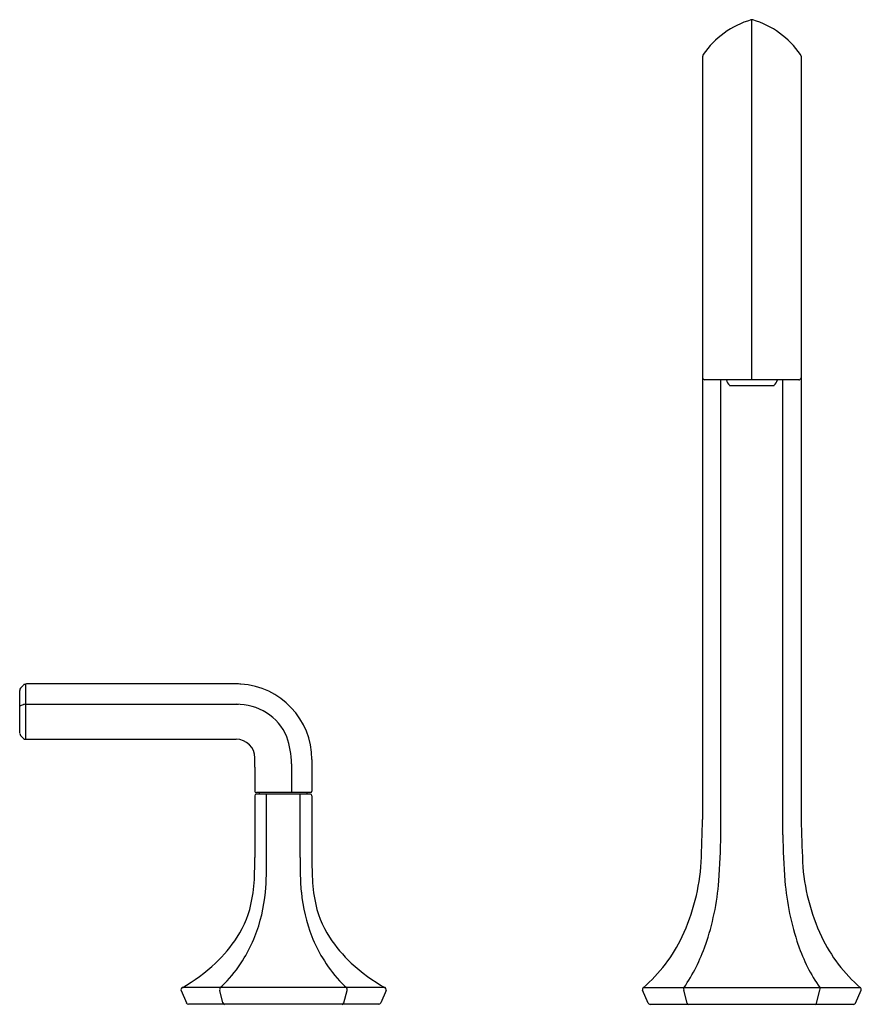
# Model space of a CAD drawing. Extents: x 2625.7 to 2655.2, y 135 to 147.4.
# Drawn here: x 2625.7 to 2636.3, y 135 to 147.4 of the extents above; entities that cross this region are included whole.
import ezdxf

# ---------------------------------------------------------------- set-up
doc = ezdxf.new("R2010")
doc.units = 0
doc.header["$LTSCALE"] = 0.64311
doc.layers.get('0').update_dxf_attribs({"color": 255, "linetype": 'CONTINUOUS'})
doc.layers.get('DEFPOINTS').update_dxf_attribs({"linetype": 'CONTINUOUS'})
doc.styles.get("Standard").update_dxf_attribs({"font": 'txt', "width": 0.8})

msp = doc.modelspace()

# ---------------------------------------------------------------- linework, layer by layer
for p, q in [((2634.941, 142.881), (2634.941, 147.424)), ((2634.321, 146.964), (2634.321, 137.338)), ((2635.561, 146.964), (2635.561, 137.338)), ((2635.533, 142.881), (2634.349, 142.881)), ((2634.551, 137.144), (2634.551, 142.881)), ((2634.66, 142.813), (2635.223, 142.813)), ((2635.331, 137.144), (2635.331, 142.881)), ((2625.712, 138.425), (2625.712, 138.966)), ((2625.723, 138.993), (2625.76, 139.034)), ((2625.787, 139.047), (2625.787, 138.349)), ((2628.441, 139.048), (2625.799, 139.048)), ((2625.723, 138.775), (2625.759, 138.788)), ((2625.787, 138.791), (2628.469, 138.791)), ((2625.76, 138.361), (2625.724, 138.397)), ((2628.441, 138.349), (2625.786, 138.349)), ((2629.395, 138.095), (2629.395, 137.697)), ((2629.14, 138.04), (2629.14, 137.677)), ((2628.676, 137.638), (2628.676, 136.857)), ((2629.376, 137.677), (2628.696, 137.677)), ((2629.375, 137.658), (2628.696, 137.658)), ((2628.736, 137.658), (2628.736, 137.677)), ((2628.824, 136.858), (2628.824, 137.658)), ((2629.247, 136.858), (2629.247, 137.658)), ((2629.335, 137.658), (2629.335, 137.677)), ((2629.395, 137.638), (2629.395, 136.857)), ((2630.318, 135.218), (2627.759, 135.218)), ((2633.571, 135.218), (2636.311, 135.218)), ((2627.747, 135.18), (2627.813, 135.026)), ((2628.274, 135.026), (2628.233, 135.18)), ((2629.798, 135.026), (2629.838, 135.18)), ((2630.33, 135.18), (2630.265, 135.026)), ((2633.633, 135.024), (2633.564, 135.186)), ((2634.125, 135.024), (2634.082, 135.186)), ((2635.758, 135.024), (2635.8, 135.186)), ((2636.249, 135.024), (2636.319, 135.186)), ((2630.237, 135.008), (2627.84, 135.008)), ((2633.659, 135.008), (2636.224, 135.008))]:
    msp.add_line(p, q)
for centre, radius, start, end in [((2635.248, 146.352), 1.116, 106.5364, 145.4635), ((2634.941, 147.385), 0.0389, 73.4394, 106.5606), ((2634.635, 146.352), 1.116, 34.5365, 73.4636), ((2634.365, 146.961), 0.0439, 146.3965, 175.8258), ((2635.517, 146.961), 0.0439, 4.1742, 33.6035), ((2634.352, 142.913), 0.0315, 186.8672, 263.8624), ((2634.806, 142.945), 0.197, 198.7421, 221.8597), ((2635.076, 142.945), 0.197, 318.1393, 341.2582), ((2635.529, 142.913), 0.032, 276.8206, 352.4498), ((2625.766, 138.961), 0.0537, 143.4229, 175.1352), ((2625.788, 139.007), 0.039, 115.6872, 136.7191), ((2625.8, 138.973), 0.0746, 90.7529, 113.0373), ((2628.429, 137.825), 1.223, 86.6901, 89.4182), ((2628.442, 138.095), 0.953, 0.0231, 86.5415), ((2625.737, 138.751), 0.0275, 121.5403, 154.3272), ((2625.793, 138.606), 0.185, 91.702, 100.4374), ((2628.455, 138.109), 0.682, 23.4814, 91.1579), ((2625.766, 138.43), 0.0538, 186.1552, 218.6966), ((2625.788, 138.389), 0.0395, 225.0496, 267.8719), ((2628.44, 138.113), 0.237, 0.3962, 89.7897), ((2627.885, 137.996), 1.256, 2.0046, 17.798), ((2617.206, 138.068), 11.471, 359.6477, 0.233), ((2668.176, 137.754), 39.5, 179.6477, 180.0833), ((2628.696, 137.697), 0.0197, 179.9897, 270.0044), ((2629.374, 137.698), 0.0213, 274.4154, 355.786), ((2628.696, 137.638), 0.0197, 90, 180), ((2629.375, 137.638), 0.0197, 0.0214, 89.9797), ((2581.411, 138.884), 52.932, 357.744, 358.3256), ((2688.471, 138.884), 52.932, 181.6744, 182.256), ((2625.523, 137.271), 9.029, 355.507, 359.1981), ((2644.359, 137.271), 9.029, 180.8019, 184.493), ((2615.615, 136.902), 13.062, 359.3527, 359.8041), ((2623.907, 136.807), 4.918, 355.5252, 0.5906), ((2634.164, 136.807), 4.918, 179.4094, 184.4748), ((2642.185, 136.9), 12.79, 180.1887, 180.6496), ((2624.457, 136.802), 4.218, 358.1828, 359.3527), ((2633.614, 136.802), 4.218, 180.6473, 181.8172), ((2631.758, 136.951), 2.549, 334.6777, 356.6135), ((2638.124, 136.951), 2.549, 183.3865, 205.3223), ((2626.419, 136.717), 2.255, 350.0782, 358.7621), ((2631.652, 136.717), 2.255, 181.2379, 189.9218), ((2631.206, 136.831), 3.33, 341.1465, 355.385), ((2638.677, 136.831), 3.33, 184.615, 198.8535), ((2626.789, 136.608), 2.029, 338.444, 354.7623), ((2631.283, 136.608), 2.029, 185.2377, 201.556), ((2627.398, 136.546), 1.261, 326.7278, 350.0782), ((2630.673, 136.546), 1.261, 189.9218, 213.2722), ((2626.886, 136.882), 1.874, 313.72, 326.7278), ((2626.929, 136.556), 1.88, 329.1487, 338.3481), ((2631.142, 136.556), 1.88, 201.6519, 210.8513), ((2631.185, 136.882), 1.874, 213.2722, 226.28), ((2632.31, 136.69), 1.939, 310.5757, 334.6777), ((2637.572, 136.69), 1.939, 205.3223, 229.4243), ((2632.268, 136.468), 2.206, 325.4927, 341.1664), ((2637.614, 136.468), 2.206, 198.8336, 214.5073), ((2627.038, 136.489), 1.752, 317.4502, 329.2111), ((2631.034, 136.489), 1.752, 210.7889, 222.5498), ((2626.638, 137.184), 2.264, 299.6959, 312.97), ((2631.449, 137.227), 2.306, 227.4794, 240.6311), ((2627.773, 135.192), 0.0291, 118.5244, 205.0168), ((2628.279, 135.19), 0.0467, 143.024, 192.0957), ((2627.244, 136.307), 1.476, 312.4703, 317.2386), ((2630.827, 136.307), 1.476, 222.7614, 227.5297), ((2629.793, 135.19), 0.0467, 347.9043, 36.976), ((2630.304, 135.192), 0.0291, 0, 61.4756), ((2633.59, 135.197), 0.0287, 132.71, 201.1239), ((2634.125, 135.196), 0.0441, 150.6389, 192.6641), ((2635.757, 135.196), 0.0441, 347.3359, 29.3611), ((2636.292, 135.197), 0.0287, 338.8761, 47.29), ((2630.293, 135.195), 0.04, 338.4148, 356.5683), ((2627.84, 135.038), 0.0302, 203.2084, 269.8877), ((2628.299, 135.033), 0.0264, 196.5217, 257.768), ((2629.772, 135.033), 0.0264, 282.232, 343.4783), ((2630.237, 135.038), 0.0302, 270.116, 336.7916), ((2633.659, 135.035), 0.0277, 203.2582, 269.725), ((2634.149, 135.032), 0.0257, 197.7552, 253.5251), ((2635.733, 135.032), 0.0257, 286.4749, 342.2448), ((2636.224, 135.035), 0.0277, 270.275, 336.7418)]:
    msp.add_arc(centre, radius, start, end)

# ---------------------------------------------------------------- texts
at = {"layer": 'DEFPOINTS'}
for tag, p, s in [('MODELNUMBER', (2634.942, 135.012), 'K-EX27108T-4'), ('TRADENAME', (2634.942, 135.01), 'OCCASION'), ('PRODUCT', (2634.942, 135.009), 'BATHTUB SHOWER FAUCET')]:
    msp.add_attdef(tag, p, s, height=0.001, dxfattribs=at)

doc.saveas('drawing.dxf')
